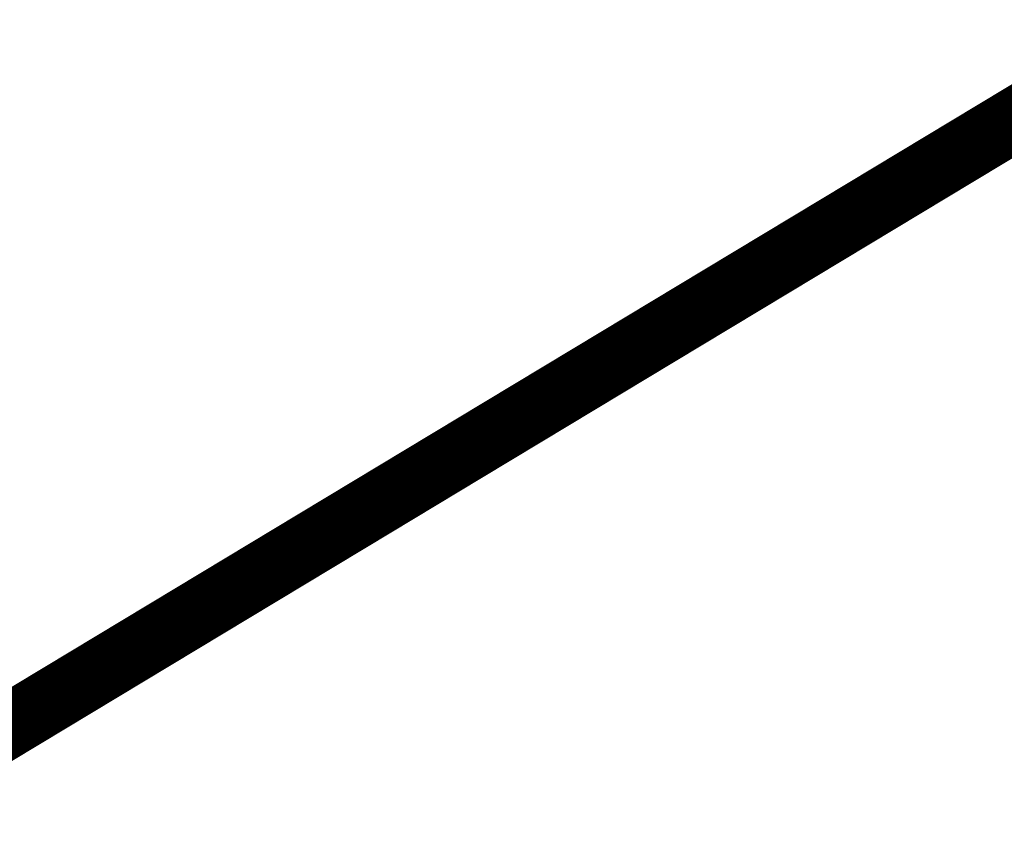
# Model space of a CAD drawing. Extents: x -4.9 to 7, y -5.3 to 3.7.
# Drawn here: x -4.5 to -4.3, y -0.8 to -0.6 of the extents above; entities that cross this region are included whole.
import ezdxf

# ---------------------------------------------------------------- set-up
doc = ezdxf.new("R2010")
doc.units = 0
doc.header["$MEASUREMENT"] = 0

msp = doc.modelspace()

# ---------------------------------------------------------------- linework, layer by layer
at = {"color": 0}
for points in [[(-4.26971, -0.65938, 0.01389, 0.01389, 0), (-4.24428, -0.64406, 0.01389, 0.01389, 0)], [(-4.24428, -0.64406, 0.01389, 0.01389, 0), (-4.26971, -0.65938, 0.01389, 0.01389, 0)], [(-4.26971, -0.65938, 0.01389, 0.01389, 0), (-4.24428, -0.64406, 0.01389, 0.01389, 0)], [(-4.24428, -0.64406, 0.01389, 0.01389, 0), (-4.26971, -0.65938, 0.01389, 0.01389, 0)], [(-4.26971, -0.65938, 0.01389, 0.01389, 0), (-4.24428, -0.64406, 0.01389, 0.01389, 0)], [(-4.24428, -0.64406, 0.01389, 0.01389, 0), (-4.26971, -0.65938, 0.01389, 0.01389, 0)], [(-4.26971, -0.65938, 0.01389, 0.01389, 0), (-4.24428, -0.64406, 0.01389, 0.01389, 0)], [(-4.24428, -0.64406, 0.01389, 0.01389, 0), (-4.26971, -0.65938, 0.01389, 0.01389, 0)], [(-4.26971, -0.65938, 0.01389, 0.01389, 0), (-4.24428, -0.64406, 0.01389, 0.01389, 0)], [(-4.24428, -0.64406, 0.01389, 0.01389, 0), (-4.26971, -0.65938, 0.01389, 0.01389, 0)], [(-4.26971, -0.65938, 0.01389, 0.01389, 0), (-4.24428, -0.64406, 0.01389, 0.01389, 0)], [(-4.24428, -0.64406, 0.01389, 0.01389, 0), (-4.26971, -0.65938, 0.01389, 0.01389, 0)], [(-4.26971, -0.65938, 0.01389, 0.01389, 0), (-4.24428, -0.64406, 0.01389, 0.01389, 0)], [(-4.24428, -0.64406, 0.01389, 0.01389, 0), (-4.26971, -0.65938, 0.01389, 0.01389, 0)], [(-4.26971, -0.65938, 0.01389, 0.01389, 0), (-4.24428, -0.64406, 0.01389, 0.01389, 0)], [(-4.24428, -0.64406, 0.01389, 0.01389, 0), (-4.26971, -0.65938, 0.01389, 0.01389, 0)], [(-4.26971, -0.65938, 0.01389, 0.01389, 0), (-4.24428, -0.64406, 0.01389, 0.01389, 0)], [(-4.24428, -0.64406, 0.01389, 0.01389, 0), (-4.26971, -0.65938, 0.01389, 0.01389, 0)], [(-4.26971, -0.65938, 0.01389, 0.01389, 0), (-4.24428, -0.64406, 0.01389, 0.01389, 0)], [(-4.24428, -0.64406, 0.01389, 0.01389, 0), (-4.26971, -0.65938, 0.01389, 0.01389, 0)], [(-4.26971, -0.65938, 0.01389, 0.01389, 0), (-4.24428, -0.64406, 0.01389, 0.01389, 0)], [(-4.24428, -0.64406, 0.01389, 0.01389, 0), (-4.26971, -0.65938, 0.01389, 0.01389, 0)], [(-4.26971, -0.65938, 0.01389, 0.01389, 0), (-4.24428, -0.64406, 0.01389, 0.01389, 0)], [(-4.24428, -0.64406, 0.01389, 0.01389, 0), (-4.26971, -0.65938, 0.01389, 0.01389, 0)], [(-4.28242, -0.66704, 0.01389, 0.01389, 0), (-4.25699, -0.65172, 0.01389, 0.01389, 0)], [(-4.25699, -0.65172, 0.01389, 0.01389, 0), (-4.28242, -0.66704, 0.01389, 0.01389, 0)], [(-4.28242, -0.66704, 0.01389, 0.01389, 0), (-4.25699, -0.65172, 0.01389, 0.01389, 0)], [(-4.25699, -0.65172, 0.01389, 0.01389, 0), (-4.28242, -0.66704, 0.01389, 0.01389, 0)], [(-4.28242, -0.66704, 0.01389, 0.01389, 0), (-4.25699, -0.65172, 0.01389, 0.01389, 0)], [(-4.25699, -0.65172, 0.01389, 0.01389, 0), (-4.28242, -0.66704, 0.01389, 0.01389, 0)], [(-4.28242, -0.66704, 0.01389, 0.01389, 0), (-4.25699, -0.65172, 0.01389, 0.01389, 0)], [(-4.25699, -0.65172, 0.01389, 0.01389, 0), (-4.28242, -0.66704, 0.01389, 0.01389, 0)], [(-4.28242, -0.66704, 0.01389, 0.01389, 0), (-4.25699, -0.65172, 0.01389, 0.01389, 0)], [(-4.25699, -0.65172, 0.01389, 0.01389, 0), (-4.28242, -0.66704, 0.01389, 0.01389, 0)], [(-4.28242, -0.66704, 0.01389, 0.01389, 0), (-4.25699, -0.65172, 0.01389, 0.01389, 0)], [(-4.25699, -0.65172, 0.01389, 0.01389, 0), (-4.28242, -0.66704, 0.01389, 0.01389, 0)], [(-4.28242, -0.66704, 0.01389, 0.01389, 0), (-4.25699, -0.65172, 0.01389, 0.01389, 0)], [(-4.25699, -0.65172, 0.01389, 0.01389, 0), (-4.28242, -0.66704, 0.01389, 0.01389, 0)], [(-4.28242, -0.66704, 0.01389, 0.01389, 0), (-4.25699, -0.65172, 0.01389, 0.01389, 0)], [(-4.25699, -0.65172, 0.01389, 0.01389, 0), (-4.28242, -0.66704, 0.01389, 0.01389, 0)], [(-4.28242, -0.66704, 0.01389, 0.01389, 0), (-4.25699, -0.65172, 0.01389, 0.01389, 0)], [(-4.25699, -0.65172, 0.01389, 0.01389, 0), (-4.28242, -0.66704, 0.01389, 0.01389, 0)], [(-4.28242, -0.66704, 0.01389, 0.01389, 0), (-4.25699, -0.65172, 0.01389, 0.01389, 0)], [(-4.25699, -0.65172, 0.01389, 0.01389, 0), (-4.28242, -0.66704, 0.01389, 0.01389, 0)], [(-4.28242, -0.66704, 0.01389, 0.01389, 0), (-4.25699, -0.65172, 0.01389, 0.01389, 0)], [(-4.25699, -0.65172, 0.01389, 0.01389, 0), (-4.28242, -0.66704, 0.01389, 0.01389, 0)], [(-4.28242, -0.66704, 0.01389, 0.01389, 0), (-4.25699, -0.65172, 0.01389, 0.01389, 0)], [(-4.25699, -0.65172, 0.01389, 0.01389, 0), (-4.28242, -0.66704, 0.01389, 0.01389, 0)], [(-4.29513, -0.6747, 0.01389, 0.01389, 0), (-4.26971, -0.65938, 0.01389, 0.01389, 0)], [(-4.26971, -0.65938, 0.01389, 0.01389, 0), (-4.29513, -0.6747, 0.01389, 0.01389, 0)], [(-4.29513, -0.6747, 0.01389, 0.01389, 0), (-4.26971, -0.65938, 0.01389, 0.01389, 0)], [(-4.26971, -0.65938, 0.01389, 0.01389, 0), (-4.29513, -0.6747, 0.01389, 0.01389, 0)], [(-4.29513, -0.6747, 0.01389, 0.01389, 0), (-4.26971, -0.65938, 0.01389, 0.01389, 0)], [(-4.26971, -0.65938, 0.01389, 0.01389, 0), (-4.29513, -0.6747, 0.01389, 0.01389, 0)], [(-4.29513, -0.6747, 0.01389, 0.01389, 0), (-4.26971, -0.65938, 0.01389, 0.01389, 0)], [(-4.26971, -0.65938, 0.01389, 0.01389, 0), (-4.29513, -0.6747, 0.01389, 0.01389, 0)], [(-4.29513, -0.6747, 0.01389, 0.01389, 0), (-4.26971, -0.65938, 0.01389, 0.01389, 0)], [(-4.26971, -0.65938, 0.01389, 0.01389, 0), (-4.29513, -0.6747, 0.01389, 0.01389, 0)], [(-4.29513, -0.6747, 0.01389, 0.01389, 0), (-4.26971, -0.65938, 0.01389, 0.01389, 0)], [(-4.26971, -0.65938, 0.01389, 0.01389, 0), (-4.29513, -0.6747, 0.01389, 0.01389, 0)], [(-4.29513, -0.6747, 0.01389, 0.01389, 0), (-4.26971, -0.65938, 0.01389, 0.01389, 0)], [(-4.26971, -0.65938, 0.01389, 0.01389, 0), (-4.29513, -0.6747, 0.01389, 0.01389, 0)], [(-4.29513, -0.6747, 0.01389, 0.01389, 0), (-4.26971, -0.65938, 0.01389, 0.01389, 0)], [(-4.26971, -0.65938, 0.01389, 0.01389, 0), (-4.29513, -0.6747, 0.01389, 0.01389, 0)], [(-4.29513, -0.6747, 0.01389, 0.01389, 0), (-4.26971, -0.65938, 0.01389, 0.01389, 0)], [(-4.26971, -0.65938, 0.01389, 0.01389, 0), (-4.29513, -0.6747, 0.01389, 0.01389, 0)], [(-4.29513, -0.6747, 0.01389, 0.01389, 0), (-4.26971, -0.65938, 0.01389, 0.01389, 0)], [(-4.26971, -0.65938, 0.01389, 0.01389, 0), (-4.29513, -0.6747, 0.01389, 0.01389, 0)], [(-4.29513, -0.6747, 0.01389, 0.01389, 0), (-4.26971, -0.65938, 0.01389, 0.01389, 0)], [(-4.26971, -0.65938, 0.01389, 0.01389, 0), (-4.29513, -0.6747, 0.01389, 0.01389, 0)], [(-4.29513, -0.6747, 0.01389, 0.01389, 0), (-4.26971, -0.65938, 0.01389, 0.01389, 0)], [(-4.26971, -0.65938, 0.01389, 0.01389, 0), (-4.29513, -0.6747, 0.01389, 0.01389, 0)], [(-4.30784, -0.68236, 0.01389, 0.01389, 0), (-4.28242, -0.66704, 0.01389, 0.01389, 0)], [(-4.28242, -0.66704, 0.01389, 0.01389, 0), (-4.30784, -0.68236, 0.01389, 0.01389, 0)], [(-4.30784, -0.68236, 0.01389, 0.01389, 0), (-4.28242, -0.66704, 0.01389, 0.01389, 0)], [(-4.28242, -0.66704, 0.01389, 0.01389, 0), (-4.30784, -0.68236, 0.01389, 0.01389, 0)], [(-4.30784, -0.68236, 0.01389, 0.01389, 0), (-4.28242, -0.66704, 0.01389, 0.01389, 0)], [(-4.28242, -0.66704, 0.01389, 0.01389, 0), (-4.30784, -0.68236, 0.01389, 0.01389, 0)], [(-4.30784, -0.68236, 0.01389, 0.01389, 0), (-4.28242, -0.66704, 0.01389, 0.01389, 0)], [(-4.28242, -0.66704, 0.01389, 0.01389, 0), (-4.30784, -0.68236, 0.01389, 0.01389, 0)], [(-4.30784, -0.68236, 0.01389, 0.01389, 0), (-4.28242, -0.66704, 0.01389, 0.01389, 0)], [(-4.28242, -0.66704, 0.01389, 0.01389, 0), (-4.30784, -0.68236, 0.01389, 0.01389, 0)], [(-4.30784, -0.68236, 0.01389, 0.01389, 0), (-4.28242, -0.66704, 0.01389, 0.01389, 0)], [(-4.28242, -0.66704, 0.01389, 0.01389, 0), (-4.30784, -0.68236, 0.01389, 0.01389, 0)], [(-4.30784, -0.68236, 0.01389, 0.01389, 0), (-4.28242, -0.66704, 0.01389, 0.01389, 0)], [(-4.28242, -0.66704, 0.01389, 0.01389, 0), (-4.30784, -0.68236, 0.01389, 0.01389, 0)], [(-4.30784, -0.68236, 0.01389, 0.01389, 0), (-4.28242, -0.66704, 0.01389, 0.01389, 0)], [(-4.28242, -0.66704, 0.01389, 0.01389, 0), (-4.30784, -0.68236, 0.01389, 0.01389, 0)], [(-4.30784, -0.68236, 0.01389, 0.01389, 0), (-4.28242, -0.66704, 0.01389, 0.01389, 0)], [(-4.28242, -0.66704, 0.01389, 0.01389, 0), (-4.30784, -0.68236, 0.01389, 0.01389, 0)], [(-4.30784, -0.68236, 0.01389, 0.01389, 0), (-4.28242, -0.66704, 0.01389, 0.01389, 0)], [(-4.28242, -0.66704, 0.01389, 0.01389, 0), (-4.30784, -0.68236, 0.01389, 0.01389, 0)], [(-4.30784, -0.68236, 0.01389, 0.01389, 0), (-4.28242, -0.66704, 0.01389, 0.01389, 0)], [(-4.28242, -0.66704, 0.01389, 0.01389, 0), (-4.30784, -0.68236, 0.01389, 0.01389, 0)], [(-4.30784, -0.68236, 0.01389, 0.01389, 0), (-4.28242, -0.66704, 0.01389, 0.01389, 0)], [(-4.28242, -0.66704, 0.01389, 0.01389, 0), (-4.30784, -0.68236, 0.01389, 0.01389, 0)], [(-4.32055, -0.69002, 0.01389, 0.01389, 0), (-4.29513, -0.6747, 0.01389, 0.01389, 0)], [(-4.29513, -0.6747, 0.01389, 0.01389, 0), (-4.32055, -0.69002, 0.01389, 0.01389, 0)], [(-4.32055, -0.69002, 0.01389, 0.01389, 0), (-4.29513, -0.6747, 0.01389, 0.01389, 0)], [(-4.29513, -0.6747, 0.01389, 0.01389, 0), (-4.32055, -0.69002, 0.01389, 0.01389, 0)], [(-4.32055, -0.69002, 0.01389, 0.01389, 0), (-4.29513, -0.6747, 0.01389, 0.01389, 0)], [(-4.29513, -0.6747, 0.01389, 0.01389, 0), (-4.32055, -0.69002, 0.01389, 0.01389, 0)], [(-4.32055, -0.69002, 0.01389, 0.01389, 0), (-4.29513, -0.6747, 0.01389, 0.01389, 0)], [(-4.29513, -0.6747, 0.01389, 0.01389, 0), (-4.32055, -0.69002, 0.01389, 0.01389, 0)], [(-4.32055, -0.69002, 0.01389, 0.01389, 0), (-4.29513, -0.6747, 0.01389, 0.01389, 0)], [(-4.29513, -0.6747, 0.01389, 0.01389, 0), (-4.32055, -0.69002, 0.01389, 0.01389, 0)], [(-4.32055, -0.69002, 0.01389, 0.01389, 0), (-4.29513, -0.6747, 0.01389, 0.01389, 0)], [(-4.29513, -0.6747, 0.01389, 0.01389, 0), (-4.32055, -0.69002, 0.01389, 0.01389, 0)], [(-4.32055, -0.69002, 0.01389, 0.01389, 0), (-4.29513, -0.6747, 0.01389, 0.01389, 0)], [(-4.29513, -0.6747, 0.01389, 0.01389, 0), (-4.32055, -0.69002, 0.01389, 0.01389, 0)], [(-4.32055, -0.69002, 0.01389, 0.01389, 0), (-4.29513, -0.6747, 0.01389, 0.01389, 0)], [(-4.29513, -0.6747, 0.01389, 0.01389, 0), (-4.32055, -0.69002, 0.01389, 0.01389, 0)], [(-4.32055, -0.69002, 0.01389, 0.01389, 0), (-4.29513, -0.6747, 0.01389, 0.01389, 0)], [(-4.29513, -0.6747, 0.01389, 0.01389, 0), (-4.32055, -0.69002, 0.01389, 0.01389, 0)], [(-4.32055, -0.69002, 0.01389, 0.01389, 0), (-4.29513, -0.6747, 0.01389, 0.01389, 0)], [(-4.29513, -0.6747, 0.01389, 0.01389, 0), (-4.32055, -0.69002, 0.01389, 0.01389, 0)], [(-4.32055, -0.69002, 0.01389, 0.01389, 0), (-4.29513, -0.6747, 0.01389, 0.01389, 0)], [(-4.29513, -0.6747, 0.01389, 0.01389, 0), (-4.32055, -0.69002, 0.01389, 0.01389, 0)], [(-4.32055, -0.69002, 0.01389, 0.01389, 0), (-4.29513, -0.6747, 0.01389, 0.01389, 0)], [(-4.29513, -0.6747, 0.01389, 0.01389, 0), (-4.32055, -0.69002, 0.01389, 0.01389, 0)], [(-4.33327, -0.69768, 0.01389, 0.01389, 0), (-4.30784, -0.68236, 0.01389, 0.01389, 0)], [(-4.30784, -0.68236, 0.01389, 0.01389, 0), (-4.33327, -0.69768, 0.01389, 0.01389, 0)], [(-4.33327, -0.69768, 0.01389, 0.01389, 0), (-4.30784, -0.68236, 0.01389, 0.01389, 0)], [(-4.30784, -0.68236, 0.01389, 0.01389, 0), (-4.33327, -0.69768, 0.01389, 0.01389, 0)], [(-4.33327, -0.69768, 0.01389, 0.01389, 0), (-4.30784, -0.68236, 0.01389, 0.01389, 0)], [(-4.30784, -0.68236, 0.01389, 0.01389, 0), (-4.33327, -0.69768, 0.01389, 0.01389, 0)], [(-4.33327, -0.69768, 0.01389, 0.01389, 0), (-4.30784, -0.68236, 0.01389, 0.01389, 0)], [(-4.30784, -0.68236, 0.01389, 0.01389, 0), (-4.33327, -0.69768, 0.01389, 0.01389, 0)], [(-4.33327, -0.69768, 0.01389, 0.01389, 0), (-4.30784, -0.68236, 0.01389, 0.01389, 0)], [(-4.30784, -0.68236, 0.01389, 0.01389, 0), (-4.33327, -0.69768, 0.01389, 0.01389, 0)], [(-4.33327, -0.69768, 0.01389, 0.01389, 0), (-4.30784, -0.68236, 0.01389, 0.01389, 0)], [(-4.30784, -0.68236, 0.01389, 0.01389, 0), (-4.33327, -0.69768, 0.01389, 0.01389, 0)], [(-4.33327, -0.69768, 0.01389, 0.01389, 0), (-4.30784, -0.68236, 0.01389, 0.01389, 0)], [(-4.30784, -0.68236, 0.01389, 0.01389, 0), (-4.33327, -0.69768, 0.01389, 0.01389, 0)], [(-4.33327, -0.69768, 0.01389, 0.01389, 0), (-4.30784, -0.68236, 0.01389, 0.01389, 0)], [(-4.30784, -0.68236, 0.01389, 0.01389, 0), (-4.33327, -0.69768, 0.01389, 0.01389, 0)], [(-4.33327, -0.69768, 0.01389, 0.01389, 0), (-4.30784, -0.68236, 0.01389, 0.01389, 0)], [(-4.30784, -0.68236, 0.01389, 0.01389, 0), (-4.33327, -0.69768, 0.01389, 0.01389, 0)], [(-4.33327, -0.69768, 0.01389, 0.01389, 0), (-4.30784, -0.68236, 0.01389, 0.01389, 0)], [(-4.30784, -0.68236, 0.01389, 0.01389, 0), (-4.33327, -0.69768, 0.01389, 0.01389, 0)], [(-4.33327, -0.69768, 0.01389, 0.01389, 0), (-4.30784, -0.68236, 0.01389, 0.01389, 0)], [(-4.30784, -0.68236, 0.01389, 0.01389, 0), (-4.33327, -0.69768, 0.01389, 0.01389, 0)], [(-4.33327, -0.69768, 0.01389, 0.01389, 0), (-4.30784, -0.68236, 0.01389, 0.01389, 0)], [(-4.30784, -0.68236, 0.01389, 0.01389, 0), (-4.33327, -0.69768, 0.01389, 0.01389, 0)], [(-4.34598, -0.70534, 0.01389, 0.01389, 0), (-4.32055, -0.69002, 0.01389, 0.01389, 0)], [(-4.32055, -0.69002, 0.01389, 0.01389, 0), (-4.34598, -0.70534, 0.01389, 0.01389, 0)], [(-4.34598, -0.70534, 0.01389, 0.01389, 0), (-4.32055, -0.69002, 0.01389, 0.01389, 0)], [(-4.32055, -0.69002, 0.01389, 0.01389, 0), (-4.34598, -0.70534, 0.01389, 0.01389, 0)], [(-4.34598, -0.70534, 0.01389, 0.01389, 0), (-4.32055, -0.69002, 0.01389, 0.01389, 0)], [(-4.32055, -0.69002, 0.01389, 0.01389, 0), (-4.34598, -0.70534, 0.01389, 0.01389, 0)], [(-4.34598, -0.70534, 0.01389, 0.01389, 0), (-4.32055, -0.69002, 0.01389, 0.01389, 0)], [(-4.32055, -0.69002, 0.01389, 0.01389, 0), (-4.34598, -0.70534, 0.01389, 0.01389, 0)], [(-4.34598, -0.70534, 0.01389, 0.01389, 0), (-4.32055, -0.69002, 0.01389, 0.01389, 0)], [(-4.32055, -0.69002, 0.01389, 0.01389, 0), (-4.34598, -0.70534, 0.01389, 0.01389, 0)], [(-4.34598, -0.70534, 0.01389, 0.01389, 0), (-4.32055, -0.69002, 0.01389, 0.01389, 0)], [(-4.32055, -0.69002, 0.01389, 0.01389, 0), (-4.34598, -0.70534, 0.01389, 0.01389, 0)], [(-4.34598, -0.70534, 0.01389, 0.01389, 0), (-4.32055, -0.69002, 0.01389, 0.01389, 0)], [(-4.32055, -0.69002, 0.01389, 0.01389, 0), (-4.34598, -0.70534, 0.01389, 0.01389, 0)], [(-4.34598, -0.70534, 0.01389, 0.01389, 0), (-4.32055, -0.69002, 0.01389, 0.01389, 0)], [(-4.32055, -0.69002, 0.01389, 0.01389, 0), (-4.34598, -0.70534, 0.01389, 0.01389, 0)], [(-4.34598, -0.70534, 0.01389, 0.01389, 0), (-4.32055, -0.69002, 0.01389, 0.01389, 0)], [(-4.32055, -0.69002, 0.01389, 0.01389, 0), (-4.34598, -0.70534, 0.01389, 0.01389, 0)], [(-4.34598, -0.70534, 0.01389, 0.01389, 0), (-4.32055, -0.69002, 0.01389, 0.01389, 0)], [(-4.32055, -0.69002, 0.01389, 0.01389, 0), (-4.34598, -0.70534, 0.01389, 0.01389, 0)], [(-4.34598, -0.70534, 0.01389, 0.01389, 0), (-4.32055, -0.69002, 0.01389, 0.01389, 0)], [(-4.32055, -0.69002, 0.01389, 0.01389, 0), (-4.34598, -0.70534, 0.01389, 0.01389, 0)], [(-4.34598, -0.70534, 0.01389, 0.01389, 0), (-4.32055, -0.69002, 0.01389, 0.01389, 0)], [(-4.32055, -0.69002, 0.01389, 0.01389, 0), (-4.34598, -0.70534, 0.01389, 0.01389, 0)], [(-4.35869, -0.713, 0.01389, 0.01389, 0), (-4.33327, -0.69768, 0.01389, 0.01389, 0)], [(-4.33327, -0.69768, 0.01389, 0.01389, 0), (-4.35869, -0.713, 0.01389, 0.01389, 0)], [(-4.35869, -0.713, 0.01389, 0.01389, 0), (-4.33327, -0.69768, 0.01389, 0.01389, 0)], [(-4.33327, -0.69768, 0.01389, 0.01389, 0), (-4.35869, -0.713, 0.01389, 0.01389, 0)], [(-4.35869, -0.713, 0.01389, 0.01389, 0), (-4.33327, -0.69768, 0.01389, 0.01389, 0)], [(-4.33327, -0.69768, 0.01389, 0.01389, 0), (-4.35869, -0.713, 0.01389, 0.01389, 0)], [(-4.35869, -0.713, 0.01389, 0.01389, 0), (-4.33327, -0.69768, 0.01389, 0.01389, 0)], [(-4.33327, -0.69768, 0.01389, 0.01389, 0), (-4.35869, -0.713, 0.01389, 0.01389, 0)], [(-4.35869, -0.713, 0.01389, 0.01389, 0), (-4.33327, -0.69768, 0.01389, 0.01389, 0)], [(-4.33327, -0.69768, 0.01389, 0.01389, 0), (-4.35869, -0.713, 0.01389, 0.01389, 0)], [(-4.35869, -0.713, 0.01389, 0.01389, 0), (-4.33327, -0.69768, 0.01389, 0.01389, 0)], [(-4.33327, -0.69768, 0.01389, 0.01389, 0), (-4.35869, -0.713, 0.01389, 0.01389, 0)], [(-4.35869, -0.713, 0.01389, 0.01389, 0), (-4.33327, -0.69768, 0.01389, 0.01389, 0)], [(-4.33327, -0.69768, 0.01389, 0.01389, 0), (-4.35869, -0.713, 0.01389, 0.01389, 0)], [(-4.35869, -0.713, 0.01389, 0.01389, 0), (-4.33327, -0.69768, 0.01389, 0.01389, 0)], [(-4.33327, -0.69768, 0.01389, 0.01389, 0), (-4.35869, -0.713, 0.01389, 0.01389, 0)], [(-4.35869, -0.713, 0.01389, 0.01389, 0), (-4.33327, -0.69768, 0.01389, 0.01389, 0)], [(-4.33327, -0.69768, 0.01389, 0.01389, 0), (-4.35869, -0.713, 0.01389, 0.01389, 0)], [(-4.35869, -0.713, 0.01389, 0.01389, 0), (-4.33327, -0.69768, 0.01389, 0.01389, 0)], [(-4.33327, -0.69768, 0.01389, 0.01389, 0), (-4.35869, -0.713, 0.01389, 0.01389, 0)], [(-4.35869, -0.713, 0.01389, 0.01389, 0), (-4.33327, -0.69768, 0.01389, 0.01389, 0)], [(-4.33327, -0.69768, 0.01389, 0.01389, 0), (-4.35869, -0.713, 0.01389, 0.01389, 0)], [(-4.35869, -0.713, 0.01389, 0.01389, 0), (-4.33327, -0.69768, 0.01389, 0.01389, 0)], [(-4.33327, -0.69768, 0.01389, 0.01389, 0), (-4.35869, -0.713, 0.01389, 0.01389, 0)], [(-4.3714, -0.72066, 0.01389, 0.01389, 0), (-4.34598, -0.70534, 0.01389, 0.01389, 0)], [(-4.34598, -0.70534, 0.01389, 0.01389, 0), (-4.3714, -0.72066, 0.01389, 0.01389, 0)], [(-4.3714, -0.72066, 0.01389, 0.01389, 0), (-4.34598, -0.70534, 0.01389, 0.01389, 0)], [(-4.34598, -0.70534, 0.01389, 0.01389, 0), (-4.3714, -0.72066, 0.01389, 0.01389, 0)], [(-4.3714, -0.72066, 0.01389, 0.01389, 0), (-4.34598, -0.70534, 0.01389, 0.01389, 0)], [(-4.34598, -0.70534, 0.01389, 0.01389, 0), (-4.3714, -0.72066, 0.01389, 0.01389, 0)], [(-4.3714, -0.72066, 0.01389, 0.01389, 0), (-4.34598, -0.70534, 0.01389, 0.01389, 0)], [(-4.34598, -0.70534, 0.01389, 0.01389, 0), (-4.3714, -0.72066, 0.01389, 0.01389, 0)], [(-4.3714, -0.72066, 0.01389, 0.01389, 0), (-4.34598, -0.70534, 0.01389, 0.01389, 0)], [(-4.34598, -0.70534, 0.01389, 0.01389, 0), (-4.3714, -0.72066, 0.01389, 0.01389, 0)], [(-4.3714, -0.72066, 0.01389, 0.01389, 0), (-4.34598, -0.70534, 0.01389, 0.01389, 0)], [(-4.34598, -0.70534, 0.01389, 0.01389, 0), (-4.3714, -0.72066, 0.01389, 0.01389, 0)], [(-4.3714, -0.72066, 0.01389, 0.01389, 0), (-4.34598, -0.70534, 0.01389, 0.01389, 0)], [(-4.34598, -0.70534, 0.01389, 0.01389, 0), (-4.3714, -0.72066, 0.01389, 0.01389, 0)], [(-4.3714, -0.72066, 0.01389, 0.01389, 0), (-4.34598, -0.70534, 0.01389, 0.01389, 0)], [(-4.34598, -0.70534, 0.01389, 0.01389, 0), (-4.3714, -0.72066, 0.01389, 0.01389, 0)], [(-4.3714, -0.72066, 0.01389, 0.01389, 0), (-4.34598, -0.70534, 0.01389, 0.01389, 0)], [(-4.34598, -0.70534, 0.01389, 0.01389, 0), (-4.3714, -0.72066, 0.01389, 0.01389, 0)], [(-4.3714, -0.72066, 0.01389, 0.01389, 0), (-4.34598, -0.70534, 0.01389, 0.01389, 0)], [(-4.34598, -0.70534, 0.01389, 0.01389, 0), (-4.3714, -0.72066, 0.01389, 0.01389, 0)], [(-4.3714, -0.72066, 0.01389, 0.01389, 0), (-4.34598, -0.70534, 0.01389, 0.01389, 0)], [(-4.34598, -0.70534, 0.01389, 0.01389, 0), (-4.3714, -0.72066, 0.01389, 0.01389, 0)], [(-4.3714, -0.72066, 0.01389, 0.01389, 0), (-4.34598, -0.70534, 0.01389, 0.01389, 0)], [(-4.34598, -0.70534, 0.01389, 0.01389, 0), (-4.3714, -0.72066, 0.01389, 0.01389, 0)], [(-4.38412, -0.72832, 0.01389, 0.01389, 0), (-4.35869, -0.713, 0.01389, 0.01389, 0)], [(-4.35869, -0.713, 0.01389, 0.01389, 0), (-4.38412, -0.72832, 0.01389, 0.01389, 0)], [(-4.38412, -0.72832, 0.01389, 0.01389, 0), (-4.35869, -0.713, 0.01389, 0.01389, 0)], [(-4.35869, -0.713, 0.01389, 0.01389, 0), (-4.38412, -0.72832, 0.01389, 0.01389, 0)], [(-4.38412, -0.72832, 0.01389, 0.01389, 0), (-4.35869, -0.713, 0.01389, 0.01389, 0)], [(-4.35869, -0.713, 0.01389, 0.01389, 0), (-4.38412, -0.72832, 0.01389, 0.01389, 0)], [(-4.38412, -0.72832, 0.01389, 0.01389, 0), (-4.35869, -0.713, 0.01389, 0.01389, 0)], [(-4.35869, -0.713, 0.01389, 0.01389, 0), (-4.38412, -0.72832, 0.01389, 0.01389, 0)], [(-4.38412, -0.72832, 0.01389, 0.01389, 0), (-4.35869, -0.713, 0.01389, 0.01389, 0)], [(-4.35869, -0.713, 0.01389, 0.01389, 0), (-4.38412, -0.72832, 0.01389, 0.01389, 0)], [(-4.38412, -0.72832, 0.01389, 0.01389, 0), (-4.35869, -0.713, 0.01389, 0.01389, 0)], [(-4.35869, -0.713, 0.01389, 0.01389, 0), (-4.38412, -0.72832, 0.01389, 0.01389, 0)], [(-4.38412, -0.72832, 0.01389, 0.01389, 0), (-4.35869, -0.713, 0.01389, 0.01389, 0)], [(-4.35869, -0.713, 0.01389, 0.01389, 0), (-4.38412, -0.72832, 0.01389, 0.01389, 0)], [(-4.38412, -0.72832, 0.01389, 0.01389, 0), (-4.35869, -0.713, 0.01389, 0.01389, 0)], [(-4.35869, -0.713, 0.01389, 0.01389, 0), (-4.38412, -0.72832, 0.01389, 0.01389, 0)], [(-4.38412, -0.72832, 0.01389, 0.01389, 0), (-4.35869, -0.713, 0.01389, 0.01389, 0)], [(-4.35869, -0.713, 0.01389, 0.01389, 0), (-4.38412, -0.72832, 0.01389, 0.01389, 0)], [(-4.38412, -0.72832, 0.01389, 0.01389, 0), (-4.35869, -0.713, 0.01389, 0.01389, 0)], [(-4.35869, -0.713, 0.01389, 0.01389, 0), (-4.38412, -0.72832, 0.01389, 0.01389, 0)], [(-4.38412, -0.72832, 0.01389, 0.01389, 0), (-4.35869, -0.713, 0.01389, 0.01389, 0)], [(-4.35869, -0.713, 0.01389, 0.01389, 0), (-4.38412, -0.72832, 0.01389, 0.01389, 0)], [(-4.38412, -0.72832, 0.01389, 0.01389, 0), (-4.35869, -0.713, 0.01389, 0.01389, 0)], [(-4.35869, -0.713, 0.01389, 0.01389, 0), (-4.38412, -0.72832, 0.01389, 0.01389, 0)], [(-4.39683, -0.73598, 0.01389, 0.01389, 0), (-4.3714, -0.72066, 0.01389, 0.01389, 0)], [(-4.3714, -0.72066, 0.01389, 0.01389, 0), (-4.39683, -0.73598, 0.01389, 0.01389, 0)], [(-4.39683, -0.73598, 0.01389, 0.01389, 0), (-4.3714, -0.72066, 0.01389, 0.01389, 0)], [(-4.3714, -0.72066, 0.01389, 0.01389, 0), (-4.39683, -0.73598, 0.01389, 0.01389, 0)], [(-4.39683, -0.73598, 0.01389, 0.01389, 0), (-4.3714, -0.72066, 0.01389, 0.01389, 0)], [(-4.3714, -0.72066, 0.01389, 0.01389, 0), (-4.39683, -0.73598, 0.01389, 0.01389, 0)], [(-4.39683, -0.73598, 0.01389, 0.01389, 0), (-4.3714, -0.72066, 0.01389, 0.01389, 0)], [(-4.3714, -0.72066, 0.01389, 0.01389, 0), (-4.39683, -0.73598, 0.01389, 0.01389, 0)], [(-4.39683, -0.73598, 0.01389, 0.01389, 0), (-4.3714, -0.72066, 0.01389, 0.01389, 0)], [(-4.3714, -0.72066, 0.01389, 0.01389, 0), (-4.39683, -0.73598, 0.01389, 0.01389, 0)], [(-4.39683, -0.73598, 0.01389, 0.01389, 0), (-4.3714, -0.72066, 0.01389, 0.01389, 0)], [(-4.3714, -0.72066, 0.01389, 0.01389, 0), (-4.39683, -0.73598, 0.01389, 0.01389, 0)], [(-4.39683, -0.73598, 0.01389, 0.01389, 0), (-4.3714, -0.72066, 0.01389, 0.01389, 0)], [(-4.3714, -0.72066, 0.01389, 0.01389, 0), (-4.39683, -0.73598, 0.01389, 0.01389, 0)], [(-4.39683, -0.73598, 0.01389, 0.01389, 0), (-4.3714, -0.72066, 0.01389, 0.01389, 0)], [(-4.3714, -0.72066, 0.01389, 0.01389, 0), (-4.39683, -0.73598, 0.01389, 0.01389, 0)], [(-4.39683, -0.73598, 0.01389, 0.01389, 0), (-4.3714, -0.72066, 0.01389, 0.01389, 0)], [(-4.3714, -0.72066, 0.01389, 0.01389, 0), (-4.39683, -0.73598, 0.01389, 0.01389, 0)], [(-4.39683, -0.73598, 0.01389, 0.01389, 0), (-4.3714, -0.72066, 0.01389, 0.01389, 0)], [(-4.3714, -0.72066, 0.01389, 0.01389, 0), (-4.39683, -0.73598, 0.01389, 0.01389, 0)], [(-4.39683, -0.73598, 0.01389, 0.01389, 0), (-4.3714, -0.72066, 0.01389, 0.01389, 0)], [(-4.3714, -0.72066, 0.01389, 0.01389, 0), (-4.39683, -0.73598, 0.01389, 0.01389, 0)], [(-4.39683, -0.73598, 0.01389, 0.01389, 0), (-4.3714, -0.72066, 0.01389, 0.01389, 0)], [(-4.3714, -0.72066, 0.01389, 0.01389, 0), (-4.39683, -0.73598, 0.01389, 0.01389, 0)], [(-4.40954, -0.74365, 0.01389, 0.01389, 0), (-4.38412, -0.72832, 0.01389, 0.01389, 0)], [(-4.38412, -0.72832, 0.01389, 0.01389, 0), (-4.40954, -0.74365, 0.01389, 0.01389, 0)], [(-4.40954, -0.74365, 0.01389, 0.01389, 0), (-4.38412, -0.72832, 0.01389, 0.01389, 0)], [(-4.38412, -0.72832, 0.01389, 0.01389, 0), (-4.40954, -0.74365, 0.01389, 0.01389, 0)], [(-4.40954, -0.74365, 0.01389, 0.01389, 0), (-4.38412, -0.72832, 0.01389, 0.01389, 0)], [(-4.38412, -0.72832, 0.01389, 0.01389, 0), (-4.40954, -0.74365, 0.01389, 0.01389, 0)], [(-4.40954, -0.74365, 0.01389, 0.01389, 0), (-4.38412, -0.72832, 0.01389, 0.01389, 0)], [(-4.38412, -0.72832, 0.01389, 0.01389, 0), (-4.40954, -0.74365, 0.01389, 0.01389, 0)], [(-4.40954, -0.74365, 0.01389, 0.01389, 0), (-4.38412, -0.72832, 0.01389, 0.01389, 0)], [(-4.38412, -0.72832, 0.01389, 0.01389, 0), (-4.40954, -0.74365, 0.01389, 0.01389, 0)], [(-4.40954, -0.74365, 0.01389, 0.01389, 0), (-4.38412, -0.72832, 0.01389, 0.01389, 0)], [(-4.38412, -0.72832, 0.01389, 0.01389, 0), (-4.40954, -0.74365, 0.01389, 0.01389, 0)], [(-4.40954, -0.74365, 0.01389, 0.01389, 0), (-4.38412, -0.72832, 0.01389, 0.01389, 0)], [(-4.38412, -0.72832, 0.01389, 0.01389, 0), (-4.40954, -0.74365, 0.01389, 0.01389, 0)], [(-4.40954, -0.74365, 0.01389, 0.01389, 0), (-4.38412, -0.72832, 0.01389, 0.01389, 0)], [(-4.38412, -0.72832, 0.01389, 0.01389, 0), (-4.40954, -0.74365, 0.01389, 0.01389, 0)], [(-4.40954, -0.74365, 0.01389, 0.01389, 0), (-4.38412, -0.72832, 0.01389, 0.01389, 0)], [(-4.38412, -0.72832, 0.01389, 0.01389, 0), (-4.40954, -0.74365, 0.01389, 0.01389, 0)], [(-4.40954, -0.74365, 0.01389, 0.01389, 0), (-4.38412, -0.72832, 0.01389, 0.01389, 0)], [(-4.38412, -0.72832, 0.01389, 0.01389, 0), (-4.40954, -0.74365, 0.01389, 0.01389, 0)], [(-4.40954, -0.74365, 0.01389, 0.01389, 0), (-4.38412, -0.72832, 0.01389, 0.01389, 0)], [(-4.38412, -0.72832, 0.01389, 0.01389, 0), (-4.40954, -0.74365, 0.01389, 0.01389, 0)], [(-4.40954, -0.74365, 0.01389, 0.01389, 0), (-4.38412, -0.72832, 0.01389, 0.01389, 0)], [(-4.38412, -0.72832, 0.01389, 0.01389, 0), (-4.40954, -0.74365, 0.01389, 0.01389, 0)], [(-4.42225, -0.7513, 0.01389, 0.01389, 0), (-4.39683, -0.73598, 0.01389, 0.01389, 0)], [(-4.39683, -0.73598, 0.01389, 0.01389, 0), (-4.42225, -0.7513, 0.01389, 0.01389, 0)], [(-4.42225, -0.7513, 0.01389, 0.01389, 0), (-4.39683, -0.73598, 0.01389, 0.01389, 0)], [(-4.39683, -0.73598, 0.01389, 0.01389, 0), (-4.42225, -0.7513, 0.01389, 0.01389, 0)], [(-4.42225, -0.7513, 0.01389, 0.01389, 0), (-4.39683, -0.73598, 0.01389, 0.01389, 0)], [(-4.39683, -0.73598, 0.01389, 0.01389, 0), (-4.42225, -0.7513, 0.01389, 0.01389, 0)], [(-4.42225, -0.7513, 0.01389, 0.01389, 0), (-4.39683, -0.73598, 0.01389, 0.01389, 0)], [(-4.39683, -0.73598, 0.01389, 0.01389, 0), (-4.42225, -0.7513, 0.01389, 0.01389, 0)], [(-4.42225, -0.7513, 0.01389, 0.01389, 0), (-4.39683, -0.73598, 0.01389, 0.01389, 0)], [(-4.39683, -0.73598, 0.01389, 0.01389, 0), (-4.42225, -0.7513, 0.01389, 0.01389, 0)], [(-4.42225, -0.7513, 0.01389, 0.01389, 0), (-4.39683, -0.73598, 0.01389, 0.01389, 0)], [(-4.39683, -0.73598, 0.01389, 0.01389, 0), (-4.42225, -0.7513, 0.01389, 0.01389, 0)], [(-4.42225, -0.7513, 0.01389, 0.01389, 0), (-4.39683, -0.73598, 0.01389, 0.01389, 0)], [(-4.39683, -0.73598, 0.01389, 0.01389, 0), (-4.42225, -0.7513, 0.01389, 0.01389, 0)], [(-4.42225, -0.7513, 0.01389, 0.01389, 0), (-4.39683, -0.73598, 0.01389, 0.01389, 0)], [(-4.39683, -0.73598, 0.01389, 0.01389, 0), (-4.42225, -0.7513, 0.01389, 0.01389, 0)], [(-4.42225, -0.7513, 0.01389, 0.01389, 0), (-4.39683, -0.73598, 0.01389, 0.01389, 0)], [(-4.39683, -0.73598, 0.01389, 0.01389, 0), (-4.42225, -0.7513, 0.01389, 0.01389, 0)], [(-4.42225, -0.7513, 0.01389, 0.01389, 0), (-4.39683, -0.73598, 0.01389, 0.01389, 0)], [(-4.39683, -0.73598, 0.01389, 0.01389, 0), (-4.42225, -0.7513, 0.01389, 0.01389, 0)], [(-4.42225, -0.7513, 0.01389, 0.01389, 0), (-4.39683, -0.73598, 0.01389, 0.01389, 0)], [(-4.39683, -0.73598, 0.01389, 0.01389, 0), (-4.42225, -0.7513, 0.01389, 0.01389, 0)], [(-4.42225, -0.7513, 0.01389, 0.01389, 0), (-4.39683, -0.73598, 0.01389, 0.01389, 0)], [(-4.39683, -0.73598, 0.01389, 0.01389, 0), (-4.42225, -0.7513, 0.01389, 0.01389, 0)], [(-4.43497, -0.75897, 0.01389, 0.01389, 0), (-4.40954, -0.74365, 0.01389, 0.01389, 0)], [(-4.40954, -0.74365, 0.01389, 0.01389, 0), (-4.43497, -0.75897, 0.01389, 0.01389, 0)], [(-4.43497, -0.75897, 0.01389, 0.01389, 0), (-4.40954, -0.74365, 0.01389, 0.01389, 0)], [(-4.40954, -0.74365, 0.01389, 0.01389, 0), (-4.43497, -0.75897, 0.01389, 0.01389, 0)], [(-4.43497, -0.75897, 0.01389, 0.01389, 0), (-4.40954, -0.74365, 0.01389, 0.01389, 0)], [(-4.40954, -0.74365, 0.01389, 0.01389, 0), (-4.43497, -0.75897, 0.01389, 0.01389, 0)], [(-4.43497, -0.75897, 0.01389, 0.01389, 0), (-4.40954, -0.74365, 0.01389, 0.01389, 0)], [(-4.40954, -0.74365, 0.01389, 0.01389, 0), (-4.43497, -0.75897, 0.01389, 0.01389, 0)], [(-4.43497, -0.75897, 0.01389, 0.01389, 0), (-4.40954, -0.74365, 0.01389, 0.01389, 0)], [(-4.40954, -0.74365, 0.01389, 0.01389, 0), (-4.43497, -0.75897, 0.01389, 0.01389, 0)], [(-4.43497, -0.75897, 0.01389, 0.01389, 0), (-4.40954, -0.74365, 0.01389, 0.01389, 0)], [(-4.40954, -0.74365, 0.01389, 0.01389, 0), (-4.43497, -0.75897, 0.01389, 0.01389, 0)], [(-4.43497, -0.75897, 0.01389, 0.01389, 0), (-4.40954, -0.74365, 0.01389, 0.01389, 0)], [(-4.40954, -0.74365, 0.01389, 0.01389, 0), (-4.43497, -0.75897, 0.01389, 0.01389, 0)], [(-4.43497, -0.75897, 0.01389, 0.01389, 0), (-4.40954, -0.74365, 0.01389, 0.01389, 0)], [(-4.40954, -0.74365, 0.01389, 0.01389, 0), (-4.43497, -0.75897, 0.01389, 0.01389, 0)], [(-4.43497, -0.75897, 0.01389, 0.01389, 0), (-4.40954, -0.74365, 0.01389, 0.01389, 0)], [(-4.40954, -0.74365, 0.01389, 0.01389, 0), (-4.43497, -0.75897, 0.01389, 0.01389, 0)], [(-4.43497, -0.75897, 0.01389, 0.01389, 0), (-4.40954, -0.74365, 0.01389, 0.01389, 0)], [(-4.40954, -0.74365, 0.01389, 0.01389, 0), (-4.43497, -0.75897, 0.01389, 0.01389, 0)], [(-4.43497, -0.75897, 0.01389, 0.01389, 0), (-4.40954, -0.74365, 0.01389, 0.01389, 0)], [(-4.40954, -0.74365, 0.01389, 0.01389, 0), (-4.43497, -0.75897, 0.01389, 0.01389, 0)], [(-4.43497, -0.75897, 0.01389, 0.01389, 0), (-4.40954, -0.74365, 0.01389, 0.01389, 0)], [(-4.40954, -0.74365, 0.01389, 0.01389, 0), (-4.43497, -0.75897, 0.01389, 0.01389, 0)], [(-4.44768, -0.76663, 0.01389, 0.01389, 0), (-4.42225, -0.7513, 0.01389, 0.01389, 0)], [(-4.42225, -0.7513, 0.01389, 0.01389, 0), (-4.44768, -0.76663, 0.01389, 0.01389, 0)], [(-4.44768, -0.76663, 0.01389, 0.01389, 0), (-4.42225, -0.7513, 0.01389, 0.01389, 0)], [(-4.42225, -0.7513, 0.01389, 0.01389, 0), (-4.44768, -0.76663, 0.01389, 0.01389, 0)], [(-4.44768, -0.76663, 0.01389, 0.01389, 0), (-4.42225, -0.7513, 0.01389, 0.01389, 0)], [(-4.42225, -0.7513, 0.01389, 0.01389, 0), (-4.44768, -0.76663, 0.01389, 0.01389, 0)], [(-4.44768, -0.76663, 0.01389, 0.01389, 0), (-4.42225, -0.7513, 0.01389, 0.01389, 0)], [(-4.42225, -0.7513, 0.01389, 0.01389, 0), (-4.44768, -0.76663, 0.01389, 0.01389, 0)], [(-4.44768, -0.76663, 0.01389, 0.01389, 0), (-4.42225, -0.7513, 0.01389, 0.01389, 0)], [(-4.42225, -0.7513, 0.01389, 0.01389, 0), (-4.44768, -0.76663, 0.01389, 0.01389, 0)], [(-4.44768, -0.76663, 0.01389, 0.01389, 0), (-4.42225, -0.7513, 0.01389, 0.01389, 0)], [(-4.42225, -0.7513, 0.01389, 0.01389, 0), (-4.44768, -0.76663, 0.01389, 0.01389, 0)], [(-4.44768, -0.76663, 0.01389, 0.01389, 0), (-4.42225, -0.7513, 0.01389, 0.01389, 0)], [(-4.42225, -0.7513, 0.01389, 0.01389, 0), (-4.44768, -0.76663, 0.01389, 0.01389, 0)], [(-4.44768, -0.76663, 0.01389, 0.01389, 0), (-4.42225, -0.7513, 0.01389, 0.01389, 0)], [(-4.42225, -0.7513, 0.01389, 0.01389, 0), (-4.44768, -0.76663, 0.01389, 0.01389, 0)], [(-4.44768, -0.76663, 0.01389, 0.01389, 0), (-4.42225, -0.7513, 0.01389, 0.01389, 0)], [(-4.42225, -0.7513, 0.01389, 0.01389, 0), (-4.44768, -0.76663, 0.01389, 0.01389, 0)], [(-4.44768, -0.76663, 0.01389, 0.01389, 0), (-4.42225, -0.7513, 0.01389, 0.01389, 0)], [(-4.42225, -0.7513, 0.01389, 0.01389, 0), (-4.44768, -0.76663, 0.01389, 0.01389, 0)], [(-4.44768, -0.76663, 0.01389, 0.01389, 0), (-4.42225, -0.7513, 0.01389, 0.01389, 0)], [(-4.42225, -0.7513, 0.01389, 0.01389, 0), (-4.44768, -0.76663, 0.01389, 0.01389, 0)], [(-4.44768, -0.76663, 0.01389, 0.01389, 0), (-4.42225, -0.7513, 0.01389, 0.01389, 0)], [(-4.42225, -0.7513, 0.01389, 0.01389, 0), (-4.44768, -0.76663, 0.01389, 0.01389, 0)], [(-4.46039, -0.77429, 0.01389, 0.01389, 0), (-4.43497, -0.75897, 0.01389, 0.01389, 0)], [(-4.43497, -0.75897, 0.01389, 0.01389, 0), (-4.46039, -0.77429, 0.01389, 0.01389, 0)], [(-4.46039, -0.77429, 0.01389, 0.01389, 0), (-4.43497, -0.75897, 0.01389, 0.01389, 0)], [(-4.43497, -0.75897, 0.01389, 0.01389, 0), (-4.46039, -0.77429, 0.01389, 0.01389, 0)], [(-4.46039, -0.77429, 0.01389, 0.01389, 0), (-4.43497, -0.75897, 0.01389, 0.01389, 0)], [(-4.43497, -0.75897, 0.01389, 0.01389, 0), (-4.46039, -0.77429, 0.01389, 0.01389, 0)], [(-4.46039, -0.77429, 0.01389, 0.01389, 0), (-4.43497, -0.75897, 0.01389, 0.01389, 0)], [(-4.43497, -0.75897, 0.01389, 0.01389, 0), (-4.46039, -0.77429, 0.01389, 0.01389, 0)], [(-4.46039, -0.77429, 0.01389, 0.01389, 0), (-4.43497, -0.75897, 0.01389, 0.01389, 0)], [(-4.43497, -0.75897, 0.01389, 0.01389, 0), (-4.46039, -0.77429, 0.01389, 0.01389, 0)], [(-4.46039, -0.77429, 0.01389, 0.01389, 0), (-4.43497, -0.75897, 0.01389, 0.01389, 0)], [(-4.43497, -0.75897, 0.01389, 0.01389, 0), (-4.46039, -0.77429, 0.01389, 0.01389, 0)], [(-4.46039, -0.77429, 0.01389, 0.01389, 0), (-4.43497, -0.75897, 0.01389, 0.01389, 0)], [(-4.43497, -0.75897, 0.01389, 0.01389, 0), (-4.46039, -0.77429, 0.01389, 0.01389, 0)], [(-4.46039, -0.77429, 0.01389, 0.01389, 0), (-4.43497, -0.75897, 0.01389, 0.01389, 0)], [(-4.43497, -0.75897, 0.01389, 0.01389, 0), (-4.46039, -0.77429, 0.01389, 0.01389, 0)], [(-4.46039, -0.77429, 0.01389, 0.01389, 0), (-4.43497, -0.75897, 0.01389, 0.01389, 0)], [(-4.43497, -0.75897, 0.01389, 0.01389, 0), (-4.46039, -0.77429, 0.01389, 0.01389, 0)], [(-4.46039, -0.77429, 0.01389, 0.01389, 0), (-4.43497, -0.75897, 0.01389, 0.01389, 0)], [(-4.43497, -0.75897, 0.01389, 0.01389, 0), (-4.46039, -0.77429, 0.01389, 0.01389, 0)], [(-4.46039, -0.77429, 0.01389, 0.01389, 0), (-4.43497, -0.75897, 0.01389, 0.01389, 0)], [(-4.43497, -0.75897, 0.01389, 0.01389, 0), (-4.46039, -0.77429, 0.01389, 0.01389, 0)], [(-4.46039, -0.77429, 0.01389, 0.01389, 0), (-4.43497, -0.75897, 0.01389, 0.01389, 0)], [(-4.43497, -0.75897, 0.01389, 0.01389, 0), (-4.46039, -0.77429, 0.01389, 0.01389, 0)], [(-4.4731, -0.78195, 0.01389, 0.01389, 0), (-4.44768, -0.76663, 0.01389, 0.01389, 0)], [(-4.44768, -0.76663, 0.01389, 0.01389, 0), (-4.4731, -0.78195, 0.01389, 0.01389, 0)], [(-4.4731, -0.78195, 0.01389, 0.01389, 0), (-4.44768, -0.76663, 0.01389, 0.01389, 0)], [(-4.44768, -0.76663, 0.01389, 0.01389, 0), (-4.4731, -0.78195, 0.01389, 0.01389, 0)], [(-4.4731, -0.78195, 0.01389, 0.01389, 0), (-4.44768, -0.76663, 0.01389, 0.01389, 0)], [(-4.44768, -0.76663, 0.01389, 0.01389, 0), (-4.4731, -0.78195, 0.01389, 0.01389, 0)], [(-4.4731, -0.78195, 0.01389, 0.01389, 0), (-4.44768, -0.76663, 0.01389, 0.01389, 0)], [(-4.44768, -0.76663, 0.01389, 0.01389, 0), (-4.4731, -0.78195, 0.01389, 0.01389, 0)], [(-4.4731, -0.78195, 0.01389, 0.01389, 0), (-4.44768, -0.76663, 0.01389, 0.01389, 0)], [(-4.44768, -0.76663, 0.01389, 0.01389, 0), (-4.4731, -0.78195, 0.01389, 0.01389, 0)], [(-4.4731, -0.78195, 0.01389, 0.01389, 0), (-4.44768, -0.76663, 0.01389, 0.01389, 0)], [(-4.44768, -0.76663, 0.01389, 0.01389, 0), (-4.4731, -0.78195, 0.01389, 0.01389, 0)], [(-4.4731, -0.78195, 0.01389, 0.01389, 0), (-4.44768, -0.76663, 0.01389, 0.01389, 0)], [(-4.44768, -0.76663, 0.01389, 0.01389, 0), (-4.4731, -0.78195, 0.01389, 0.01389, 0)], [(-4.4731, -0.78195, 0.01389, 0.01389, 0), (-4.44768, -0.76663, 0.01389, 0.01389, 0)], [(-4.44768, -0.76663, 0.01389, 0.01389, 0), (-4.4731, -0.78195, 0.01389, 0.01389, 0)], [(-4.4731, -0.78195, 0.01389, 0.01389, 0), (-4.44768, -0.76663, 0.01389, 0.01389, 0)], [(-4.44768, -0.76663, 0.01389, 0.01389, 0), (-4.4731, -0.78195, 0.01389, 0.01389, 0)], [(-4.4731, -0.78195, 0.01389, 0.01389, 0), (-4.44768, -0.76663, 0.01389, 0.01389, 0)], [(-4.44768, -0.76663, 0.01389, 0.01389, 0), (-4.4731, -0.78195, 0.01389, 0.01389, 0)], [(-4.4731, -0.78195, 0.01389, 0.01389, 0), (-4.44768, -0.76663, 0.01389, 0.01389, 0)], [(-4.44768, -0.76663, 0.01389, 0.01389, 0), (-4.4731, -0.78195, 0.01389, 0.01389, 0)], [(-4.4731, -0.78195, 0.01389, 0.01389, 0), (-4.44768, -0.76663, 0.01389, 0.01389, 0)], [(-4.44768, -0.76663, 0.01389, 0.01389, 0), (-4.4731, -0.78195, 0.01389, 0.01389, 0)], [(-4.48581, -0.78961, 0.01389, 0.01389, 0), (-4.46039, -0.77429, 0.01389, 0.01389, 0)], [(-4.46039, -0.77429, 0.01389, 0.01389, 0), (-4.48581, -0.78961, 0.01389, 0.01389, 0)], [(-4.48581, -0.78961, 0.01389, 0.01389, 0), (-4.46039, -0.77429, 0.01389, 0.01389, 0)], [(-4.46039, -0.77429, 0.01389, 0.01389, 0), (-4.48581, -0.78961, 0.01389, 0.01389, 0)], [(-4.48581, -0.78961, 0.01389, 0.01389, 0), (-4.46039, -0.77429, 0.01389, 0.01389, 0)], [(-4.46039, -0.77429, 0.01389, 0.01389, 0), (-4.48581, -0.78961, 0.01389, 0.01389, 0)], [(-4.48581, -0.78961, 0.01389, 0.01389, 0), (-4.46039, -0.77429, 0.01389, 0.01389, 0)], [(-4.46039, -0.77429, 0.01389, 0.01389, 0), (-4.48581, -0.78961, 0.01389, 0.01389, 0)], [(-4.48581, -0.78961, 0.01389, 0.01389, 0), (-4.46039, -0.77429, 0.01389, 0.01389, 0)], [(-4.46039, -0.77429, 0.01389, 0.01389, 0), (-4.48581, -0.78961, 0.01389, 0.01389, 0)], [(-4.48581, -0.78961, 0.01389, 0.01389, 0), (-4.46039, -0.77429, 0.01389, 0.01389, 0)], [(-4.46039, -0.77429, 0.01389, 0.01389, 0), (-4.48581, -0.78961, 0.01389, 0.01389, 0)], [(-4.48581, -0.78961, 0.01389, 0.01389, 0), (-4.46039, -0.77429, 0.01389, 0.01389, 0)], [(-4.46039, -0.77429, 0.01389, 0.01389, 0), (-4.48581, -0.78961, 0.01389, 0.01389, 0)], [(-4.48581, -0.78961, 0.01389, 0.01389, 0), (-4.46039, -0.77429, 0.01389, 0.01389, 0)], [(-4.46039, -0.77429, 0.01389, 0.01389, 0), (-4.48581, -0.78961, 0.01389, 0.01389, 0)], [(-4.48581, -0.78961, 0.01389, 0.01389, 0), (-4.46039, -0.77429, 0.01389, 0.01389, 0)], [(-4.46039, -0.77429, 0.01389, 0.01389, 0), (-4.48581, -0.78961, 0.01389, 0.01389, 0)], [(-4.48581, -0.78961, 0.01389, 0.01389, 0), (-4.46039, -0.77429, 0.01389, 0.01389, 0)], [(-4.46039, -0.77429, 0.01389, 0.01389, 0), (-4.48581, -0.78961, 0.01389, 0.01389, 0)], [(-4.48581, -0.78961, 0.01389, 0.01389, 0), (-4.46039, -0.77429, 0.01389, 0.01389, 0)], [(-4.46039, -0.77429, 0.01389, 0.01389, 0), (-4.48581, -0.78961, 0.01389, 0.01389, 0)], [(-4.48581, -0.78961, 0.01389, 0.01389, 0), (-4.46039, -0.77429, 0.01389, 0.01389, 0)], [(-4.46039, -0.77429, 0.01389, 0.01389, 0), (-4.48581, -0.78961, 0.01389, 0.01389, 0)], [(-4.49853, -0.79727, 0.01389, 0.01389, 0), (-4.4731, -0.78195, 0.01389, 0.01389, 0)], [(-4.4731, -0.78195, 0.01389, 0.01389, 0), (-4.49853, -0.79727, 0.01389, 0.01389, 0)], [(-4.49853, -0.79727, 0.01389, 0.01389, 0), (-4.4731, -0.78195, 0.01389, 0.01389, 0)], [(-4.4731, -0.78195, 0.01389, 0.01389, 0), (-4.49853, -0.79727, 0.01389, 0.01389, 0)], [(-4.49853, -0.79727, 0.01389, 0.01389, 0), (-4.4731, -0.78195, 0.01389, 0.01389, 0)], [(-4.4731, -0.78195, 0.01389, 0.01389, 0), (-4.49853, -0.79727, 0.01389, 0.01389, 0)], [(-4.49853, -0.79727, 0.01389, 0.01389, 0), (-4.4731, -0.78195, 0.01389, 0.01389, 0)], [(-4.4731, -0.78195, 0.01389, 0.01389, 0), (-4.49853, -0.79727, 0.01389, 0.01389, 0)], [(-4.49853, -0.79727, 0.01389, 0.01389, 0), (-4.4731, -0.78195, 0.01389, 0.01389, 0)], [(-4.4731, -0.78195, 0.01389, 0.01389, 0), (-4.49853, -0.79727, 0.01389, 0.01389, 0)], [(-4.49853, -0.79727, 0.01389, 0.01389, 0), (-4.4731, -0.78195, 0.01389, 0.01389, 0)], [(-4.4731, -0.78195, 0.01389, 0.01389, 0), (-4.49853, -0.79727, 0.01389, 0.01389, 0)], [(-4.49853, -0.79727, 0.01389, 0.01389, 0), (-4.4731, -0.78195, 0.01389, 0.01389, 0)], [(-4.4731, -0.78195, 0.01389, 0.01389, 0), (-4.49853, -0.79727, 0.01389, 0.01389, 0)], [(-4.49853, -0.79727, 0.01389, 0.01389, 0), (-4.4731, -0.78195, 0.01389, 0.01389, 0)], [(-4.4731, -0.78195, 0.01389, 0.01389, 0), (-4.49853, -0.79727, 0.01389, 0.01389, 0)], [(-4.49853, -0.79727, 0.01389, 0.01389, 0), (-4.4731, -0.78195, 0.01389, 0.01389, 0)], [(-4.4731, -0.78195, 0.01389, 0.01389, 0), (-4.49853, -0.79727, 0.01389, 0.01389, 0)], [(-4.49853, -0.79727, 0.01389, 0.01389, 0), (-4.4731, -0.78195, 0.01389, 0.01389, 0)], [(-4.4731, -0.78195, 0.01389, 0.01389, 0), (-4.49853, -0.79727, 0.01389, 0.01389, 0)], [(-4.49853, -0.79727, 0.01389, 0.01389, 0), (-4.4731, -0.78195, 0.01389, 0.01389, 0)], [(-4.4731, -0.78195, 0.01389, 0.01389, 0), (-4.49853, -0.79727, 0.01389, 0.01389, 0)], [(-4.49853, -0.79727, 0.01389, 0.01389, 0), (-4.4731, -0.78195, 0.01389, 0.01389, 0)], [(-4.4731, -0.78195, 0.01389, 0.01389, 0), (-4.49853, -0.79727, 0.01389, 0.01389, 0)], [(-4.51124, -0.80493, 0.01389, 0.01389, 0), (-4.48581, -0.78961, 0.01389, 0.01389, 0)], [(-4.48581, -0.78961, 0.01389, 0.01389, 0), (-4.51124, -0.80493, 0.01389, 0.01389, 0)], [(-4.51124, -0.80493, 0.01389, 0.01389, 0), (-4.48581, -0.78961, 0.01389, 0.01389, 0)], [(-4.48581, -0.78961, 0.01389, 0.01389, 0), (-4.51124, -0.80493, 0.01389, 0.01389, 0)], [(-4.51124, -0.80493, 0.01389, 0.01389, 0), (-4.48581, -0.78961, 0.01389, 0.01389, 0)], [(-4.48581, -0.78961, 0.01389, 0.01389, 0), (-4.51124, -0.80493, 0.01389, 0.01389, 0)], [(-4.51124, -0.80493, 0.01389, 0.01389, 0), (-4.48581, -0.78961, 0.01389, 0.01389, 0)], [(-4.48581, -0.78961, 0.01389, 0.01389, 0), (-4.51124, -0.80493, 0.01389, 0.01389, 0)], [(-4.51124, -0.80493, 0.01389, 0.01389, 0), (-4.48581, -0.78961, 0.01389, 0.01389, 0)], [(-4.48581, -0.78961, 0.01389, 0.01389, 0), (-4.51124, -0.80493, 0.01389, 0.01389, 0)], [(-4.51124, -0.80493, 0.01389, 0.01389, 0), (-4.48581, -0.78961, 0.01389, 0.01389, 0)], [(-4.48581, -0.78961, 0.01389, 0.01389, 0), (-4.51124, -0.80493, 0.01389, 0.01389, 0)], [(-4.51124, -0.80493, 0.01389, 0.01389, 0), (-4.48581, -0.78961, 0.01389, 0.01389, 0)], [(-4.48581, -0.78961, 0.01389, 0.01389, 0), (-4.51124, -0.80493, 0.01389, 0.01389, 0)], [(-4.51124, -0.80493, 0.01389, 0.01389, 0), (-4.48581, -0.78961, 0.01389, 0.01389, 0)], [(-4.48581, -0.78961, 0.01389, 0.01389, 0), (-4.51124, -0.80493, 0.01389, 0.01389, 0)], [(-4.51124, -0.80493, 0.01389, 0.01389, 0), (-4.48581, -0.78961, 0.01389, 0.01389, 0)], [(-4.48581, -0.78961, 0.01389, 0.01389, 0), (-4.51124, -0.80493, 0.01389, 0.01389, 0)], [(-4.51124, -0.80493, 0.01389, 0.01389, 0), (-4.48581, -0.78961, 0.01389, 0.01389, 0)], [(-4.48581, -0.78961, 0.01389, 0.01389, 0), (-4.51124, -0.80493, 0.01389, 0.01389, 0)], [(-4.51124, -0.80493, 0.01389, 0.01389, 0), (-4.48581, -0.78961, 0.01389, 0.01389, 0)], [(-4.48581, -0.78961, 0.01389, 0.01389, 0), (-4.51124, -0.80493, 0.01389, 0.01389, 0)], [(-4.51124, -0.80493, 0.01389, 0.01389, 0), (-4.48581, -0.78961, 0.01389, 0.01389, 0)], [(-4.48581, -0.78961, 0.01389, 0.01389, 0), (-4.51124, -0.80493, 0.01389, 0.01389, 0)]]:
    msp.add_lwpolyline(points, format="xyseb", dxfattribs=at)

doc.saveas('drawing.dxf')
